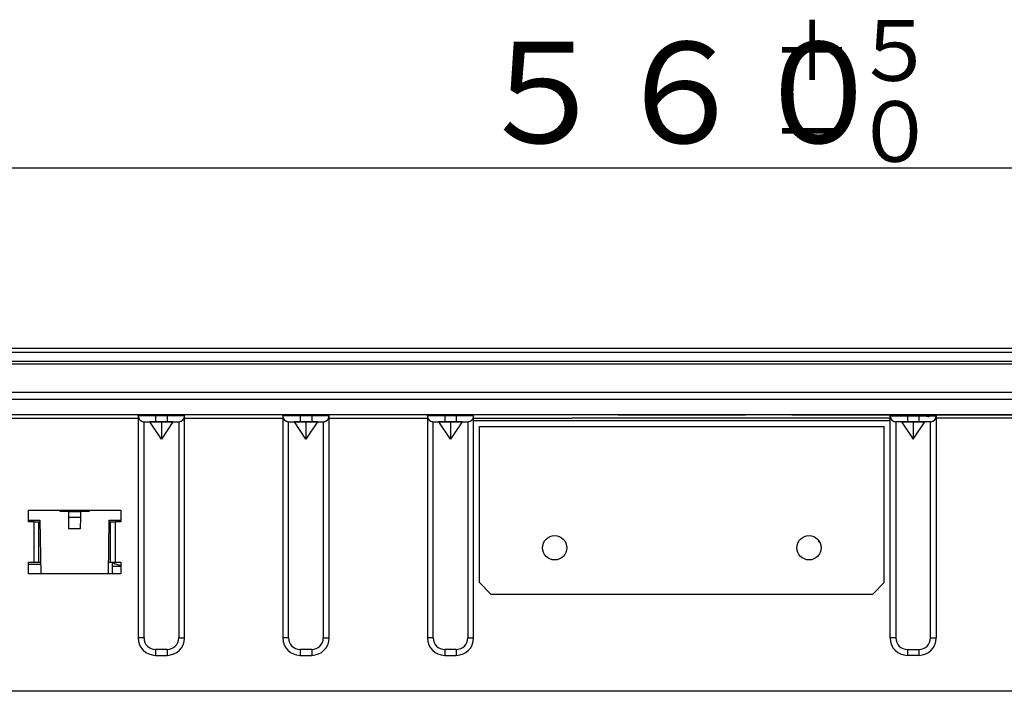
# Model space of a CAD drawing. Extents: x 21 to 613, y 19 to 408.
# Drawn here: x 92 to 126, y 96 to 119 of the extents above; entities that cross this region are included whole.
import ezdxf

# ---------------------------------------------------------------- set-up
doc = ezdxf.new("R2010")
doc.units = 0
doc.layers.get('0').update_dxf_attribs({"linetype": 'CONTINUOUS'})
doc.layers.add('2_ALL_NOTES', color=7, linetype='CONTINUOUS')
doc.styles.add('SLDTEXTSTYLE0', font='MSGOTHIC.TTC', dxfattribs={"width": 0.833333, "bigfont": 'bigfont'})

# ---------------------------------------------------------------- blocks, each defined once
blk = doc.blocks.new('DIMS11')
blk.add_line((156.113, 113.788), (44.113, 113.788))
at = {"layer": '2_ALL_NOTES', "color": 2, "linetype": 'CONTINUOUS', "attachment_point": 1, "style": 'SLDTEXTSTYLE0'}
for s, insert, char_height in [('＋５', (103.238, 118.911), 2.1), ('５６０', (92.955, 118.161), 3.5), ('－０', (103.238, 116.111), 2.1)]:
    blk.add_mtext(s, dxfattribs=dict(at, insert=insert, char_height=char_height))

msp = doc.modelspace()

# ---------------------------------------------------------------- linework, layer by layer
at = {"color": 3, "linetype": 'CONTINUOUS'}
for p, q in [((41.113, 107.563), (189.113, 107.563)), ((189.113, 107.413), (41.113, 107.413)), ((41.213, 107.564), (115.013, 107.564)), ((115.013, 107.564), (115.013, 107.563)), ((115.013, 107.564), (115.213, 107.564)), ((115.213, 107.564), (189.013, 107.564)), ((115.213, 107.563), (115.213, 107.564)), ((40.613, 107.024), (189.613, 107.024)), ((189.613, 107.01), (40.613, 107.01)), ((83.673, 107.115), (146.553, 107.115)), ((40.913, 106.051), (189.313, 106.051)), ((189.313, 105.793), (40.913, 105.793)), ((189.313, 105.264), (40.913, 105.264)), ((169.527, 105.264), (60.807, 105.264)), ((167.225, 105.264), (63.11, 105.264)), ((96.367, 105.264), (91.967, 105.264)), ((96.379, 105.264), (96.367, 105.264)), ((96.367, 105.224), (96.367, 105.264)), ((96.379, 105.224), (96.367, 105.224)), ((96.367, 105.224), (96.367, 97.544)), ((96.367, 105.224), (96.369, 105.199)), ((96.413, 105.264), (96.379, 105.264)), ((96.413, 105.224), (96.379, 105.224)), ((96.468, 105.264), (96.413, 105.264)), ((96.468, 105.224), (96.413, 105.224)), ((96.543, 105.264), (96.468, 105.264)), ((96.543, 105.224), (96.468, 105.224)), ((96.634, 105.264), (96.543, 105.264)), ((96.634, 105.224), (96.543, 105.224)), ((96.738, 105.264), (96.634, 105.264)), ((96.738, 105.224), (96.634, 105.224)), ((96.85, 105.264), (96.738, 105.264)), ((96.85, 105.224), (96.738, 105.224)), ((96.967, 105.264), (96.85, 105.264)), ((96.967, 105.224), (96.85, 105.224)), ((97.367, 105.264), (96.967, 105.264)), ((96.967, 105.224), (96.967, 105.264)), ((96.967, 105.224), (96.967, 105.024)), ((97.367, 105.224), (96.967, 105.224)), ((97.484, 105.264), (97.367, 105.264)), ((97.367, 105.224), (97.367, 105.264)), ((97.367, 105.224), (97.367, 105.024)), ((97.484, 105.224), (97.367, 105.224)), ((97.597, 105.264), (97.484, 105.264)), ((97.597, 105.224), (97.484, 105.224)), ((97.701, 105.264), (97.597, 105.264)), ((97.701, 105.224), (97.597, 105.224)), ((97.792, 105.264), (97.701, 105.264)), ((97.792, 105.224), (97.701, 105.224)), ((97.866, 105.264), (97.792, 105.264)), ((97.866, 105.224), (97.792, 105.224)), ((97.922, 105.264), (97.866, 105.264)), ((97.922, 105.224), (97.866, 105.224)), ((97.956, 105.264), (97.922, 105.264)), ((97.956, 105.224), (97.922, 105.224)), ((97.967, 105.264), (97.956, 105.264)), ((97.967, 105.224), (97.956, 105.224)), ((101.367, 105.264), (97.967, 105.264)), ((97.967, 105.224), (97.967, 105.264)), ((97.967, 97.544), (97.967, 105.224)), ((97.967, 105.21), (97.967, 105.224)), ((101.379, 105.264), (101.367, 105.264)), ((101.367, 105.224), (101.367, 105.264)), ((101.379, 105.224), (101.367, 105.224)), ((101.367, 105.224), (101.367, 97.544)), ((101.367, 105.224), (101.369, 105.199)), ((101.413, 105.264), (101.379, 105.264)), ((101.413, 105.224), (101.379, 105.224)), ((101.468, 105.264), (101.413, 105.264)), ((101.468, 105.224), (101.413, 105.224)), ((101.543, 105.264), (101.468, 105.264)), ((101.543, 105.224), (101.468, 105.224)), ((101.634, 105.264), (101.543, 105.264)), ((101.634, 105.224), (101.543, 105.224)), ((101.738, 105.264), (101.634, 105.264)), ((101.738, 105.224), (101.634, 105.224)), ((101.85, 105.264), (101.738, 105.264)), ((101.85, 105.224), (101.738, 105.224)), ((101.967, 105.264), (101.85, 105.264)), ((101.967, 105.224), (101.85, 105.224)), ((102.367, 105.264), (101.967, 105.264)), ((101.967, 105.224), (101.967, 105.264)), ((101.967, 105.224), (101.967, 105.024)), ((102.367, 105.224), (101.967, 105.224)), ((102.484, 105.264), (102.367, 105.264)), ((102.367, 105.224), (102.367, 105.264)), ((102.367, 105.224), (102.367, 105.024)), ((102.484, 105.224), (102.367, 105.224)), ((102.597, 105.264), (102.484, 105.264)), ((102.597, 105.224), (102.484, 105.224)), ((102.701, 105.264), (102.597, 105.264)), ((102.701, 105.224), (102.597, 105.224)), ((102.792, 105.264), (102.701, 105.264)), ((102.792, 105.224), (102.701, 105.224)), ((102.866, 105.264), (102.792, 105.264)), ((102.866, 105.224), (102.792, 105.224)), ((102.922, 105.264), (102.866, 105.264)), ((102.922, 105.224), (102.866, 105.224)), ((102.956, 105.264), (102.922, 105.264)), ((102.956, 105.224), (102.922, 105.224)), ((102.967, 105.264), (102.956, 105.264)), ((102.967, 105.224), (102.956, 105.224)), ((106.367, 105.264), (102.967, 105.264)), ((102.967, 105.224), (102.967, 105.264)), ((102.967, 97.544), (102.967, 105.224)), ((102.967, 105.21), (102.967, 105.224)), ((106.379, 105.264), (106.367, 105.264)), ((106.367, 105.224), (106.367, 105.264)), ((106.379, 105.224), (106.367, 105.224)), ((106.367, 105.224), (106.367, 97.544)), ((106.367, 105.224), (106.369, 105.199)), ((106.413, 105.264), (106.379, 105.264)), ((106.413, 105.224), (106.379, 105.224)), ((106.468, 105.264), (106.413, 105.264)), ((106.468, 105.224), (106.413, 105.224)), ((106.543, 105.264), (106.468, 105.264)), ((106.543, 105.224), (106.468, 105.224)), ((106.634, 105.264), (106.543, 105.264)), ((106.634, 105.224), (106.543, 105.224)), ((106.738, 105.264), (106.634, 105.264)), ((106.738, 105.224), (106.634, 105.224)), ((106.653, 105.264), (106.652, 105.263)), ((106.653, 105.264), (106.652, 105.263)), ((106.85, 105.264), (106.738, 105.264)), ((106.85, 105.224), (106.738, 105.224)), ((106.967, 105.264), (106.85, 105.264)), ((106.967, 105.224), (106.85, 105.224)), ((107.367, 105.264), (106.967, 105.264)), ((106.967, 105.224), (106.967, 105.264)), ((106.967, 105.224), (106.967, 105.024)), ((107.367, 105.224), (106.967, 105.224)), ((107.484, 105.264), (107.367, 105.264)), ((107.367, 105.224), (107.367, 105.264)), ((107.367, 105.224), (107.367, 105.024)), ((107.484, 105.224), (107.367, 105.224)), ((107.597, 105.264), (107.484, 105.264)), ((107.597, 105.224), (107.484, 105.224)), ((107.701, 105.264), (107.597, 105.264)), ((107.701, 105.224), (107.597, 105.224)), ((107.792, 105.264), (107.701, 105.264)), ((107.792, 105.224), (107.701, 105.224)), ((107.866, 105.264), (107.792, 105.264)), ((107.866, 105.224), (107.792, 105.224)), ((107.922, 105.264), (107.866, 105.264)), ((107.922, 105.224), (107.866, 105.224)), ((107.956, 105.264), (107.922, 105.264)), ((107.956, 105.224), (107.922, 105.224)), ((107.967, 105.264), (107.956, 105.264)), ((107.967, 105.224), (107.956, 105.224)), ((111.367, 105.264), (107.967, 105.264)), ((107.967, 105.224), (107.967, 105.264)), ((107.967, 97.544), (107.967, 105.224)), ((107.967, 105.21), (107.967, 105.224)), ((112.967, 105.264), (117.367, 105.264)), ((118.967, 105.264), (122.367, 105.264)), ((122.367, 105.264), (122.379, 105.264)), ((122.367, 105.224), (122.367, 105.264)), ((122.367, 105.224), (122.379, 105.224)), ((122.367, 97.544), (122.367, 105.224)), ((122.367, 105.224), (122.369, 105.199)), ((122.379, 105.264), (122.413, 105.264)), ((122.379, 105.224), (122.413, 105.224)), ((122.413, 105.264), (122.468, 105.264)), ((122.413, 105.224), (122.468, 105.224)), ((122.468, 105.264), (122.543, 105.264)), ((122.468, 105.224), (122.543, 105.224)), ((122.543, 105.264), (122.634, 105.264)), ((122.543, 105.224), (122.634, 105.224)), ((122.634, 105.264), (122.738, 105.264)), ((122.634, 105.224), (122.738, 105.224)), ((122.738, 105.264), (122.85, 105.264)), ((122.738, 105.224), (122.85, 105.224)), ((122.85, 105.264), (122.967, 105.264)), ((122.85, 105.224), (122.967, 105.224)), ((122.967, 105.264), (123.367, 105.264)), ((122.967, 105.224), (122.967, 105.264)), ((122.967, 105.224), (123.367, 105.224)), ((122.967, 105.224), (122.967, 105.024)), ((123.367, 105.264), (123.484, 105.264)), ((123.367, 105.224), (123.367, 105.264)), ((123.367, 105.224), (123.484, 105.224)), ((123.367, 105.224), (123.367, 105.024)), ((123.484, 105.264), (123.597, 105.264)), ((123.484, 105.224), (123.597, 105.224)), ((123.573, 105.264), (123.574, 105.263)), ((123.573, 105.264), (123.574, 105.263)), ((123.597, 105.264), (123.701, 105.264)), ((123.597, 105.224), (123.701, 105.224)), ((123.701, 105.264), (123.792, 105.264)), ((123.701, 105.224), (123.792, 105.224)), ((123.792, 105.264), (123.866, 105.264)), ((123.792, 105.224), (123.866, 105.224)), ((123.866, 105.264), (123.922, 105.264)), ((123.866, 105.224), (123.922, 105.224)), ((123.922, 105.264), (123.956, 105.264)), ((123.922, 105.224), (123.956, 105.224)), ((123.956, 105.264), (123.967, 105.264)), ((123.956, 105.224), (123.967, 105.224)), ((123.967, 105.264), (127.367, 105.264)), ((123.967, 105.224), (123.967, 105.264)), ((123.967, 105.224), (123.967, 97.544)), ((123.967, 105.21), (123.967, 105.224)), ((91.967, 105.144), (96.367, 105.144)), ((96.369, 105.199), (96.373, 105.174)), ((96.373, 105.174), (96.381, 105.151)), ((96.381, 105.151), (96.392, 105.128)), ((96.392, 105.128), (96.405, 105.107)), ((96.405, 105.107), (96.421, 105.088)), ((96.421, 105.088), (96.439, 105.07)), ((96.439, 105.07), (96.459, 105.056)), ((96.459, 105.056), (96.481, 105.043)), ((96.481, 105.043), (96.504, 105.034)), ((96.504, 105.034), (96.528, 105.028)), ((96.528, 105.028), (96.553, 105.024)), ((96.553, 105.024), (96.567, 105.024)), ((96.567, 105.024), (96.575, 105.024)), ((96.567, 105.024), (96.767, 105.024)), ((96.567, 97.544), (96.567, 105.024)), ((96.575, 105.024), (96.598, 105.024)), ((96.598, 105.024), (96.635, 105.024)), ((96.635, 105.024), (96.684, 105.024)), ((96.684, 105.024), (96.745, 105.024)), ((96.745, 105.024), (96.814, 105.024)), ((97.167, 105.024), (96.767, 105.024)), ((97.167, 104.424), (96.767, 105.024)), ((96.814, 105.024), (96.889, 105.024)), ((96.889, 105.024), (96.967, 105.024)), ((96.967, 105.024), (97.367, 105.024)), ((97.567, 105.024), (97.167, 105.024)), ((97.567, 105.024), (97.167, 104.424)), ((97.167, 105.024), (97.167, 104.424)), ((97.367, 105.024), (97.445, 105.024)), ((97.445, 105.024), (97.52, 105.024)), ((97.52, 105.024), (97.589, 105.024)), ((97.567, 105.024), (97.767, 105.024)), ((97.589, 105.024), (97.65, 105.024)), ((97.65, 105.024), (97.7, 105.024)), ((97.7, 105.024), (97.737, 105.024)), ((97.737, 105.024), (97.76, 105.024)), ((97.76, 105.024), (97.767, 105.024)), ((97.767, 105.024), (97.792, 105.025)), ((97.767, 105.024), (97.767, 97.544)), ((97.792, 105.025), (97.817, 105.03)), ((97.817, 105.03), (97.841, 105.038)), ((97.841, 105.038), (97.863, 105.048)), ((97.863, 105.048), (97.884, 105.062)), ((97.884, 105.062), (97.904, 105.078)), ((97.904, 105.078), (97.921, 105.096)), ((97.921, 105.096), (97.936, 105.116)), ((97.936, 105.116), (97.948, 105.138)), ((97.948, 105.138), (97.957, 105.161)), ((97.957, 105.161), (97.963, 105.185)), ((97.963, 105.185), (97.967, 105.21)), ((97.967, 105.144), (101.367, 105.144)), ((101.369, 105.199), (101.373, 105.174)), ((101.373, 105.174), (101.381, 105.151)), ((101.381, 105.151), (101.392, 105.128)), ((101.392, 105.128), (101.405, 105.107)), ((101.405, 105.107), (101.421, 105.088)), ((101.421, 105.088), (101.439, 105.07)), ((101.439, 105.07), (101.459, 105.056)), ((101.459, 105.056), (101.481, 105.043)), ((101.481, 105.043), (101.504, 105.034)), ((101.504, 105.034), (101.528, 105.028)), ((101.528, 105.028), (101.553, 105.024)), ((101.553, 105.024), (101.567, 105.024)), ((101.567, 105.024), (101.575, 105.024)), ((101.567, 105.024), (101.767, 105.024)), ((101.567, 97.544), (101.567, 105.024)), ((101.575, 105.024), (101.598, 105.024)), ((101.598, 105.024), (101.635, 105.024)), ((101.635, 105.024), (101.684, 105.024)), ((101.684, 105.024), (101.745, 105.024)), ((101.745, 105.024), (101.814, 105.024)), ((102.167, 105.024), (101.767, 105.024)), ((102.167, 104.424), (101.767, 105.024)), ((101.814, 105.024), (101.889, 105.024)), ((101.889, 105.024), (101.967, 105.024)), ((101.967, 105.024), (102.367, 105.024)), ((102.567, 105.024), (102.167, 105.024)), ((102.567, 105.024), (102.167, 104.424)), ((102.167, 105.024), (102.167, 104.424)), ((102.367, 105.024), (102.445, 105.024)), ((102.445, 105.024), (102.52, 105.024)), ((102.52, 105.024), (102.589, 105.024)), ((102.567, 105.024), (102.767, 105.024)), ((102.589, 105.024), (102.65, 105.024)), ((102.65, 105.024), (102.7, 105.024)), ((102.7, 105.024), (102.737, 105.024)), ((102.737, 105.024), (102.76, 105.024)), ((102.76, 105.024), (102.767, 105.024)), ((102.767, 105.024), (102.792, 105.025)), ((102.767, 105.024), (102.767, 97.544)), ((102.792, 105.025), (102.817, 105.03)), ((102.817, 105.03), (102.841, 105.038)), ((102.841, 105.038), (102.863, 105.048)), ((102.863, 105.048), (102.884, 105.062)), ((102.884, 105.062), (102.904, 105.078)), ((102.904, 105.078), (102.921, 105.096)), ((102.921, 105.096), (102.936, 105.116)), ((102.936, 105.116), (102.948, 105.138)), ((102.948, 105.138), (102.957, 105.161)), ((102.957, 105.161), (102.963, 105.185)), ((102.963, 105.185), (102.967, 105.21)), ((102.967, 105.144), (106.367, 105.144)), ((106.369, 105.199), (106.373, 105.174)), ((106.373, 105.174), (106.381, 105.151)), ((106.381, 105.151), (106.392, 105.128)), ((106.392, 105.128), (106.405, 105.107)), ((106.405, 105.107), (106.421, 105.088)), ((106.421, 105.088), (106.439, 105.07)), ((106.439, 105.07), (106.459, 105.056)), ((106.459, 105.056), (106.481, 105.043)), ((106.481, 105.043), (106.504, 105.034)), ((106.504, 105.034), (106.528, 105.028)), ((106.528, 105.028), (106.553, 105.024)), ((106.553, 105.024), (106.567, 105.024)), ((106.567, 105.024), (106.575, 105.024)), ((106.567, 105.024), (106.767, 105.024)), ((106.567, 97.544), (106.567, 105.024)), ((106.575, 105.024), (106.598, 105.024)), ((106.598, 105.024), (106.635, 105.024)), ((106.635, 105.024), (106.684, 105.024)), ((106.684, 105.024), (106.745, 105.024)), ((106.745, 105.024), (106.814, 105.024)), ((107.167, 105.024), (106.767, 105.024)), ((107.167, 104.424), (106.767, 105.024)), ((106.814, 105.024), (106.889, 105.024)), ((106.889, 105.024), (106.967, 105.024)), ((106.967, 105.024), (107.367, 105.024)), ((107.567, 105.024), (107.167, 105.024)), ((107.567, 105.024), (107.167, 104.424)), ((107.167, 105.024), (107.167, 104.424)), ((107.367, 105.024), (107.445, 105.024)), ((107.445, 105.024), (107.52, 105.024)), ((107.52, 105.024), (107.589, 105.024)), ((107.567, 105.024), (107.767, 105.024)), ((107.589, 105.024), (107.65, 105.024)), ((107.65, 105.024), (107.7, 105.024)), ((107.7, 105.024), (107.737, 105.024)), ((107.737, 105.024), (107.76, 105.024)), ((107.76, 105.024), (107.767, 105.024)), ((107.767, 105.024), (107.792, 105.025)), ((107.767, 105.024), (107.767, 97.544)), ((107.792, 105.025), (107.817, 105.03)), ((107.817, 105.03), (107.841, 105.038)), ((107.841, 105.038), (107.863, 105.048)), ((107.863, 105.048), (107.884, 105.062)), ((107.884, 105.062), (107.904, 105.078)), ((107.904, 105.078), (107.921, 105.096)), ((107.921, 105.096), (107.936, 105.116)), ((107.936, 105.116), (107.948, 105.138)), ((107.948, 105.138), (107.957, 105.161)), ((107.957, 105.161), (107.963, 105.185)), ((107.963, 105.185), (107.967, 105.21)), ((107.967, 105.144), (111.367, 105.144)), ((107.967, 105.064), (122.367, 105.064)), ((118.967, 105.144), (111.367, 105.144)), ((122.367, 105.144), (118.967, 105.144)), ((122.369, 105.199), (122.373, 105.174)), ((122.373, 105.174), (122.381, 105.151)), ((122.381, 105.151), (122.392, 105.128)), ((122.392, 105.128), (122.405, 105.107)), ((122.405, 105.107), (122.421, 105.088)), ((122.421, 105.088), (122.439, 105.07)), ((122.439, 105.07), (122.459, 105.056)), ((122.459, 105.056), (122.481, 105.043)), ((122.481, 105.043), (122.504, 105.034)), ((122.504, 105.034), (122.528, 105.028)), ((122.528, 105.028), (122.553, 105.024)), ((122.553, 105.024), (122.567, 105.024)), ((122.575, 105.024), (122.567, 105.024)), ((122.767, 105.024), (122.567, 105.024)), ((122.567, 105.024), (122.567, 97.544)), ((122.598, 105.024), (122.575, 105.024)), ((122.635, 105.024), (122.598, 105.024)), ((122.684, 105.024), (122.635, 105.024)), ((122.745, 105.024), (122.684, 105.024)), ((122.814, 105.024), (122.745, 105.024)), ((122.767, 105.024), (123.167, 105.024)), ((122.767, 105.024), (123.167, 104.424)), ((122.889, 105.024), (122.814, 105.024)), ((122.967, 105.024), (122.889, 105.024)), ((123.367, 105.024), (122.967, 105.024)), ((123.167, 105.024), (123.567, 105.024)), ((123.167, 104.424), (123.567, 105.024)), ((123.167, 105.024), (123.167, 104.424)), ((123.445, 105.024), (123.367, 105.024)), ((123.52, 105.024), (123.445, 105.024)), ((123.589, 105.024), (123.52, 105.024)), ((123.767, 105.024), (123.567, 105.024)), ((123.65, 105.024), (123.589, 105.024)), ((123.7, 105.024), (123.65, 105.024)), ((123.737, 105.024), (123.7, 105.024)), ((123.76, 105.024), (123.737, 105.024)), ((123.767, 105.024), (123.76, 105.024)), ((123.767, 105.024), (123.792, 105.025)), ((123.767, 97.544), (123.767, 105.024)), ((123.792, 105.025), (123.817, 105.03)), ((123.817, 105.03), (123.841, 105.038)), ((123.841, 105.038), (123.863, 105.048)), ((123.863, 105.048), (123.884, 105.062)), ((123.884, 105.062), (123.904, 105.078)), ((123.904, 105.078), (123.921, 105.096)), ((123.921, 105.096), (123.936, 105.116)), ((123.936, 105.116), (123.948, 105.138)), ((123.948, 105.138), (123.957, 105.161)), ((123.957, 105.161), (123.963, 105.185)), ((123.963, 105.185), (123.967, 105.21)), ((127.367, 105.144), (123.967, 105.144)), ((108.167, 99.464), (108.167, 104.864)), ((108.167, 104.864), (122.167, 104.864)), ((122.167, 99.464), (122.167, 104.864)), ((92.567, 101.964), (95.767, 101.964)), ((92.567, 101.564), (92.567, 101.964)), ((93.667, 101.924), (93.667, 101.964)), ((93.967, 101.924), (93.667, 101.924)), ((93.967, 101.924), (94.367, 101.924)), ((93.969, 101.719), (93.967, 101.924)), ((94.367, 101.924), (94.365, 101.719)), ((94.667, 101.924), (94.367, 101.924)), ((94.668, 101.964), (94.667, 101.924)), ((95.767, 101.964), (95.767, 101.564)), ((92.567, 101.624), (92.967, 101.624)), ((92.767, 101.564), (92.567, 101.564)), ((92.767, 100.164), (92.767, 101.564)), ((92.767, 101.564), (92.927, 101.564)), ((92.927, 100.164), (92.927, 101.564)), ((92.927, 101.564), (92.968, 101.564)), ((92.967, 101.624), (92.993, 99.764)), ((93.969, 101.719), (94.365, 101.719)), ((93.972, 101.324), (93.969, 101.719)), ((94.365, 101.719), (94.362, 101.324)), ((95.341, 99.764), (95.367, 101.624)), ((95.366, 101.564), (95.407, 101.564)), ((95.367, 101.624), (95.767, 101.624)), ((95.407, 100.164), (95.407, 101.564)), ((95.407, 101.564), (95.567, 101.564)), ((95.567, 101.564), (95.567, 100.164)), ((95.767, 101.564), (95.567, 101.564)), ((94.362, 101.324), (93.972, 101.324)), ((92.567, 100.164), (92.767, 100.164)), ((92.567, 99.764), (92.567, 100.164)), ((92.767, 100.164), (92.927, 100.164)), ((92.927, 100.164), (92.988, 100.164)), ((95.347, 100.164), (95.407, 100.164)), ((95.407, 100.164), (95.567, 100.164)), ((95.475, 99.764), (95.475, 100.164)), ((95.567, 100.164), (95.767, 100.164)), ((95.767, 100.164), (95.767, 99.764)), ((92.567, 100.097), (92.989, 100.097)), ((95.475, 100.024), (95.767, 100.024)), ((95.767, 99.764), (92.567, 99.764)), ((108.167, 99.464), (108.567, 99.064)), ((121.767, 99.064), (122.167, 99.464)), ((108.567, 99.064), (121.767, 99.064)), ((96.567, 97.544), (96.367, 97.544)), ((97.767, 97.544), (97.967, 97.544)), ((101.567, 97.544), (101.367, 97.544)), ((102.767, 97.544), (102.967, 97.544)), ((106.567, 97.544), (106.367, 97.544)), ((107.767, 97.544), (107.967, 97.544)), ((122.567, 97.544), (122.367, 97.544)), ((123.767, 97.544), (123.967, 97.544)), ((96.967, 97.144), (96.967, 96.944)), ((97.367, 97.144), (96.967, 97.144)), ((97.367, 97.144), (97.367, 96.944)), ((102.367, 97.144), (101.967, 97.144)), ((101.967, 97.144), (101.967, 96.944)), ((102.367, 97.144), (102.367, 96.944)), ((107.367, 97.144), (106.967, 97.144)), ((106.967, 97.144), (106.967, 96.944)), ((107.367, 97.144), (107.367, 96.944)), ((122.967, 97.144), (122.967, 96.944)), ((122.967, 97.144), (123.367, 97.144)), ((123.367, 97.144), (123.367, 96.944)), ((96.967, 96.944), (97.367, 96.944)), ((101.967, 96.944), (102.367, 96.944)), ((106.967, 96.944), (107.367, 96.944)), ((123.367, 96.944), (122.967, 96.944)), ((174.475, 95.7), (55.675, 95.7))]:
    msp.add_line(p, q, dxfattribs=at)
for centre in [(110.767, 100.664), (119.567, 100.664)]:
    msp.add_circle(centre, 0.42, dxfattribs=at)
for centre, radius, start, end in [((96.567, 105.224), 0.2, 180, 270), ((97.767, 105.224), 0.2, 270.0003, 0), ((101.567, 105.224), 0.2, 180, 270), ((102.767, 105.224), 0.2, 270.0003, 0), ((106.567, 105.224), 0.2, 180, 270), ((107.767, 105.224), 0.2, 269.9997, 0), ((122.567, 105.224), 0.2, 180, 269.9997), ((123.716, 105.404), 0.2, 225, 270), ((123.767, 105.224), 0.2, 270, 0), ((119.567, 100.864), 0.34, 0, 8.7974), ((95.807, 100.664), 0.6, 236.3919, 266.1775), ((96.967, 97.544), 0.6, 180, 270), ((96.967, 97.544), 0.4, 180, 270), ((97.367, 97.544), 0.6, 270, 0), ((97.367, 97.544), 0.4, 270, 0), ((101.967, 97.544), 0.6, 180, 270), ((101.967, 97.544), 0.4, 180, 270), ((102.367, 97.544), 0.6, 270, 0), ((102.367, 97.544), 0.4, 270, 0), ((106.967, 97.544), 0.6, 180, 270), ((106.967, 97.544), 0.4, 180, 270), ((107.367, 97.544), 0.4, 270, 0), ((107.367, 97.544), 0.6, 270, 0), ((122.967, 97.544), 0.6, 180, 270), ((122.967, 97.544), 0.4, 180, 270), ((123.367, 97.544), 0.4, 270, 0), ((123.367, 97.544), 0.6, 270, 0)]:
    msp.add_arc(centre, radius, start, end, dxfattribs=at)

# ---------------------------------------------------------------- block references
at = {"color": 7, "linetype": 'CONTINUOUS'}
msp.add_blockref('DIMS11', (15, 0), dxfattribs=at)

doc.saveas('drawing.dxf')
